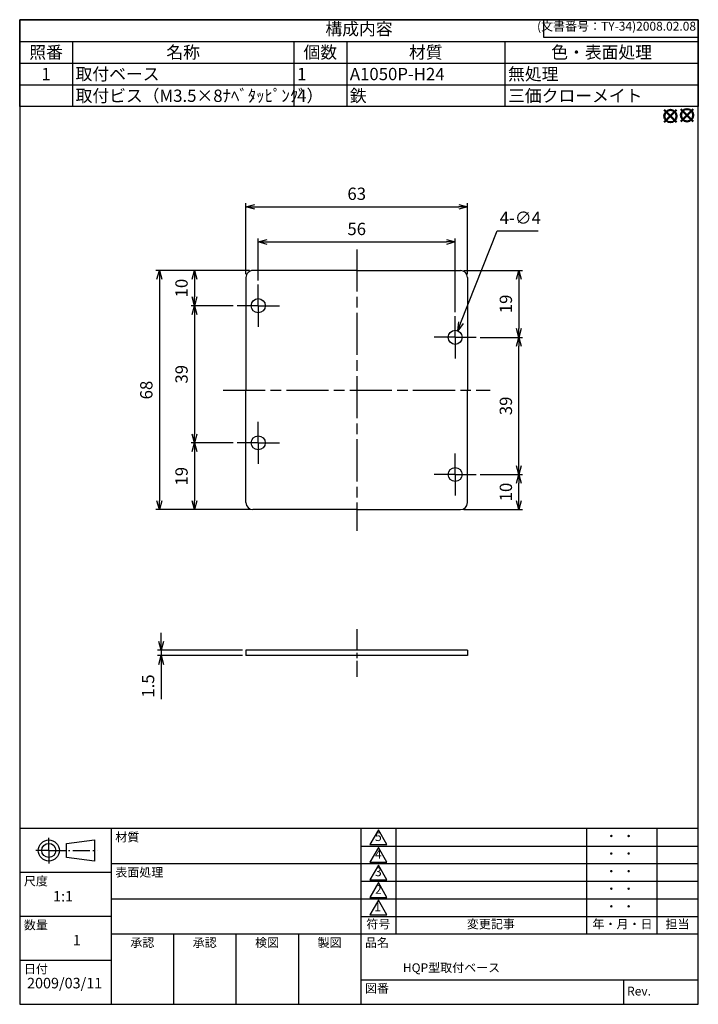
# Model space of a CAD drawing. Units: millimetres. Extents: x 0 to 193, y 0 to 280.
import ezdxf
from ezdxf.enums import TextEntityAlignment as Align

# ---------------------------------------------------------------- set-up
doc = ezdxf.new("R2010")
doc.units = ezdxf.units.MM
for name, pattern in [('AM_ISO08W050', [18, 12, -1.5, 3, -1.5]), ('AM_ISO08W050x2', [9, 6, -0.75, 1.5, -0.75]), ('gen7a', [6.875, 4.75, -0.875, 0.375, -0.875])]:
    doc.linetypes.add(name, pattern=pattern)
doc.layers.add('7A', color=4, linetype='gen7a')
doc.layers.add('RAHM2', color=1, linetype='Continuous')
doc.layers.add('AM_12', color=7, linetype='Continuous', lineweight=50, plot=False)
for name, color, linetype, lineweight in [('AM_5', 3, 'Continuous', 25), ('AM_7', 4, 'AM_ISO08W050', 25), ('取付ﾍﾞｰｽ', 7, 'Continuous', 25)]:
    doc.layers.add(name, color=color, linetype=linetype, lineweight=lineweight)
doc.styles.add('ACISOTS', font='isocp.shx', dxfattribs={"height": 1, "bigfont": 'extfont.shx'})
doc.styles.get("Standard").update_dxf_attribs({"font": 'ISOCP.SHX', "bigfont": 'bigfont.shx'})
doc.dimstyles.new('AM_ISO$0', dxfattribs={"dimtxt": 3.5, "dimasz": 2.5, "dimexe": 1, "dimexo": 1, "dimgap": 1.5, "dimtad": 1, "dimdsep": 46, "dimtxsty": 'STANDARD', "dimblk": 'OPEN30', "dimcen": 0, "dimclrd": 256, "dimclre": 256, "dimclrt": 2, "dimadec": 0, "dimazin": 2, "dimtp": 0.1, "dimtm": 0.1, "dimtfac": 0.71, "dimtmove": 0, "dimatfit": 3, "dimldrblk": 'OPEN30', "dimfxl": 1, "dimlwd": -1, "dimlwe": -1, "dimarcsym": 0})
doc.dimstyles.new('AM_ISO$3', dxfattribs={"dimtxt": 3.5, "dimasz": 2.5, "dimexe": 1, "dimexo": 1, "dimgap": 1.5, "dimtad": 1, "dimtoh": 1, "dimdsep": 46, "dimtxsty": 'STANDARD', "dimblk": 'OPEN30', "dimcen": 0, "dimclrd": 256, "dimclre": 256, "dimclrt": 2, "dimadec": 0, "dimazin": 2, "dimtp": 0.1, "dimtm": 0.1, "dimtfac": 0.71, "dimtofl": 0, "dimtmove": 0, "dimatfit": 0, "dimldrblk": 'OPEN30', "dimfxl": 1, "dimlwd": -1, "dimlwe": -1, "dimarcsym": 0})

# ---------------------------------------------------------------- blocks, each defined once
blk = doc.blocks.new('TK-A4')
for p, q in [((149, 280), (149, 275)), ((149, 275), (193, 275))]:
    blk.add_line(p, q)
blk.add_lwpolyline([(0, 0), (193, 0), (193, 280), (0, 280)], close=True)
at = {"insert": (192.36, 276.11), "char_height": 2.5, "width": 43.0784, "attachment_point": 9}
blk.add_mtext('(文書番号：TY-34)2008.02.08', dxfattribs=at)
blk = doc.blocks.new('TK-TITLE')
for p, q in [((0, 50), (-193, 50)), ((-193, 50), (-193, 0)), ((-167, 50), (-167, 0)), ((-96, 50), (-96, 0)), ((0, 0), (0, 50)), ((-179.72, 45.75), (-171.72, 46.75)), ((-179.72, 41.75), (-179.72, 45.75)), ((-171.72, 46.75), (-171.72, 40.75)), ((-171.72, 40.75), (-179.72, 41.75)), ((-167, 40), (-96, 40)), ((-167, 37.5), (-193, 37.5)), ((-167, 30), (-96, 30)), ((-167, 25), (-193, 25)), ((-167, 20), (-96, 20)), ((-149.25, 20), (-149.25, 0)), ((-131.5, 20), (-131.5, 0)), ((-113.75, 20), (-113.75, 0)), ((-96, 20), (0, 20)), ((-167, 12.5), (-193, 12.5)), ((-96, 7), (0, 7)), ((-21.18, 0), (-21.18, 7)), ((-193, 0), (0, 0))]:
    blk.add_line(p, q)
for radius in [3, 2]:
    blk.add_circle((-184.72, 43.75), radius)
at = {"layer": '7A'}
for q in [(-184.72, 47.32), (-188.44, 43.75), (-184.72, 40.04), (-170.94, 43.75)]:
    blk.add_line((-184.72, 43.75), q, dxfattribs=at)
at = {"layer": 'RAHM2'}
for p, q in [((-91, 49.6), (-93.42, 45.4)), ((-88.58, 45.4), (-91, 49.6)), ((-86, 50), (-86, 20)), ((-31.82, 50), (-31.82, 20)), ((-11.82, 50), (-11.82, 20)), ((-96, 45), (0, 45)), ((-93.42, 45.4), (-88.58, 45.4)), ((-91, 44.6), (-93.42, 40.4)), ((-88.58, 40.4), (-91, 44.6)), ((-96, 40), (0, 40)), ((-93.42, 40.4), (-88.58, 40.4)), ((-91, 39.6), (-93.42, 35.4)), ((-88.58, 35.4), (-91, 39.6)), ((-96, 35), (0, 35)), ((-93.42, 35.4), (-88.58, 35.4)), ((-91, 34.6), (-93.42, 30.4)), ((-88.58, 30.4), (-91, 34.6)), ((-96, 30), (0, 30)), ((-93.42, 30.4), (-88.58, 30.4)), ((-91, 29.6), (-93.42, 25.4)), ((-88.58, 25.4), (-91, 29.6)), ((-93.42, 25.4), (-88.58, 25.4)), ((-96, 25), (0, 25))]:
    blk.add_line(p, q, dxfattribs=at)
for tag, p, height in [('GEN-TITLE-MAT1', (-148.96, 43.3), 3), ('GEN-TITLE-MAT2', (-148.96, 33.3), 3), ('GEN-TITLE-DES1', (-84.14, 12.83), 3.5), ('GEN-TITLE-DES2', (-84, 9.15), 2.5), ('GEN-TITLE-NR1', (-84, 2), 3), ('GEN-TITLE-NR2', (-8, 1.71), 2.5)]:
    blk.add_attdef(tag, p, '', height=height)
for tag, p in [('GEN-TITLE-SCA', (-177.82, 28.3)), ('GEN-TITLE-QTY', (-175.61, 15.8))]:
    blk.add_attdef(tag, text='', height=3).set_placement(p, align=Align.BOTTOM_RIGHT)
blk.add_attdef('GEN-TITLE-DAT', text='', height=3).set_placement((-180.22, 3.59), align=Align.BOTTOM_CENTER)
for s, p in [('5', (-91, 45.65)), ('4', (-91, 40.65)), ('3', (-91, 35.65)), ('2', (-91, 30.65)), ('1', (-91.19, 25.65))]:
    blk.add_text(s, height=2.5, dxfattribs=at).set_placement(p, align=Align.BOTTOM_CENTER)
at = {"layer": 'RAHM2', "char_height": 2.5}
for s, insert, width, attachment_point in [('材質', (-165.8, 48.8), 60, 1), ('・  ・   ', (-22.28, 47.5), 20, 5), ('・  ・   ', (-22.28, 42.5), 20, 5), ('尺度', (-191.8, 36.3), 20, 1), ('表面処理', (-165.8, 38.8), 60, 1), ('・  ・   ', (-22.28, 37.5), 20, 5), ('・  ・   ', (-22.28, 32.5), 20, 5), ('・  ・   ', (-22.28, 27.5), 20, 5), ('数量', (-191.8, 23.8), 20, 1), ('符号', (-91, 22.5), 10, 5), ('変更記事', (-59, 22.5), 45, 5), ('年・月・日', (-21.56, 22.5), 20, 5), ('担当', (-5.91, 22.5), 15, 5), ('承認', (-158.13, 18.8), 17, 2), ('承認', (-140.38, 18.8), 17, 2), ('検図', (-122.63, 18.8), 17, 2), ('製図', (-104.88, 18.8), 17, 2), ('品名', (-94.8, 18.8), 90, 1), ('日付', (-191.8, 11.3), 60, 1), ('図番', (-94.8, 5.8), 90, 1), ('Rev.', (-16.86, 3.43), 7.9365, 5)]:
    blk.add_mtext(s, dxfattribs=dict(at, insert=insert, width=width, attachment_point=attachment_point))
blk = doc.blocks.new('_Open30')
at = {"color": 0, "linetype": 'ByBlock', "lineweight": -2}
for p, q in [((-1, 0.27), (0, 0)), ((0, 0), (-1, -0.27)), ((0, 0), (-1, 0))]:
    blk.add_line(p, q, dxfattribs=at)
blk = doc.blocks.new('*D9')
at = {"layer": 'AM_5'}
for p, q in [((60.73, 198.67), (48.73, 198.67)), ((49.73, 196.17), (49.73, 162.17)), ((60.73, 159.67), (48.73, 159.67))]:
    blk.add_line(p, q, dxfattribs=at)
at = {"layer": 'Defpoints', "color": 0}
for p in [(61.73, 198.67), (49.73, 159.67), (61.73, 159.67)]:
    blk.add_point(p, dxfattribs=at)
at = {"layer": 'AM_5', "xscale": 2.5, "yscale": 2.5, "zscale": 2.5}
for p, rotation in [((49.73, 198.67), 90), ((49.73, 159.67), 270)]:
    blk.add_blockref('_Open30', p, dxfattribs=dict(at, rotation=rotation))
at = {"layer": 'AM_5', "color": 2, "insert": (46.48, 179.17), "char_height": 3.5, "attachment_point": 5, "rotation": 90}
blk.add_mtext('39', dxfattribs=at)
blk = doc.blocks.new('*D10')
at = {"layer": 'AM_5'}
for p, q in [((60.73, 159.67), (48.73, 159.67)), ((49.73, 157.17), (49.73, 143.17)), ((65.35, 140.67), (48.73, 140.67))]:
    blk.add_line(p, q, dxfattribs=at)
at = {"layer": 'Defpoints', "color": 0}
for p in [(61.73, 159.67), (49.73, 140.67), (66.35, 140.67)]:
    blk.add_point(p, dxfattribs=at)
at = {"layer": 'AM_5', "xscale": 2.5, "yscale": 2.5, "zscale": 2.5}
for p, rotation in [((49.73, 159.67), 90), ((49.73, 140.67), 270)]:
    blk.add_blockref('_Open30', p, dxfattribs=dict(at, rotation=rotation))
at = {"layer": 'AM_5', "color": 2, "insert": (46.48, 150.17), "char_height": 3.5, "attachment_point": 5, "rotation": 90}
blk.add_mtext('19', dxfattribs=at)
blk = doc.blocks.new('*D11')
at = {"layer": 'AM_5'}
for p, q in [((65.35, 208.67), (48.73, 208.67)), ((49.73, 206.17), (49.73, 201.17)), ((60.73, 198.67), (48.73, 198.67))]:
    blk.add_line(p, q, dxfattribs=at)
at = {"layer": 'Defpoints', "color": 0}
for p in [(66.35, 208.67), (49.73, 198.67), (61.73, 198.67)]:
    blk.add_point(p, dxfattribs=at)
at = {"layer": 'AM_5', "xscale": 2.5, "yscale": 2.5, "zscale": 2.5}
for p, rotation in [((49.73, 208.67), 90), ((49.73, 198.67), 270)]:
    blk.add_blockref('_Open30', p, dxfattribs=dict(at, rotation=rotation))
at = {"layer": 'AM_5', "color": 2, "insert": (46.48, 203.67), "char_height": 3.5, "attachment_point": 5, "rotation": 90}
blk.add_mtext('10', dxfattribs=at)
blk = doc.blocks.new('*D12')
at = {"layer": 'AM_5'}
for p, q in [((65.35, 208.67), (38.72, 208.67)), ((39.72, 206.17), (39.72, 143.17)), ((65.35, 140.67), (38.72, 140.67))]:
    blk.add_line(p, q, dxfattribs=at)
at = {"layer": 'Defpoints', "color": 0}
for p in [(66.35, 208.67), (39.72, 140.67), (66.35, 140.67)]:
    blk.add_point(p, dxfattribs=at)
at = {"layer": 'AM_5', "xscale": 2.5, "yscale": 2.5, "zscale": 2.5}
for p, rotation in [((39.72, 208.67), 90), ((39.72, 140.67), 270)]:
    blk.add_blockref('_Open30', p, dxfattribs=dict(at, rotation=rotation))
at = {"layer": 'AM_5', "color": 2, "insert": (36.47, 174.67), "char_height": 3.5, "attachment_point": 5, "rotation": 90}
blk.add_mtext('68', dxfattribs=at)
blk = doc.blocks.new('*D13')
at = {"layer": 'AM_5'}
for p, q in [((67.85, 205.79), (67.85, 217.79)), ((70.35, 216.79), (121.35, 216.79)), ((123.85, 196.79), (123.85, 217.79))]:
    blk.add_line(p, q, dxfattribs=at)
at = {"layer": 'Defpoints', "color": 0}
for p in [(123.85, 216.79), (67.85, 204.79), (123.85, 195.79)]:
    blk.add_point(p, dxfattribs=at)
at = {"layer": 'AM_5', "xscale": 2.5, "yscale": 2.5, "zscale": 2.5, "rotation": 180}
blk.add_blockref('_Open30', (67.85, 216.79), dxfattribs=at)
at = {"layer": 'AM_5', "xscale": 2.5, "yscale": 2.5, "zscale": 2.5}
blk.add_blockref('_Open30', (123.85, 216.79), dxfattribs=at)
at = {"layer": 'AM_5', "color": 2, "insert": (95.85, 220.04), "char_height": 3.5, "attachment_point": 5}
blk.add_mtext('56', dxfattribs=at)
blk = doc.blocks.new('*D14')
at = {"layer": 'AM_5'}
for p, q in [((64.35, 207.67), (64.35, 227.79)), ((127.35, 207.67), (127.35, 227.79)), ((66.85, 226.79), (124.85, 226.79))]:
    blk.add_line(p, q, dxfattribs=at)
at = {"layer": 'Defpoints', "color": 0}
for p in [(127.35, 226.79), (64.35, 206.67), (127.35, 206.67)]:
    blk.add_point(p, dxfattribs=at)
at = {"layer": 'AM_5', "xscale": 2.5, "yscale": 2.5, "zscale": 2.5, "rotation": 180}
blk.add_blockref('_Open30', (64.35, 226.79), dxfattribs=at)
at = {"layer": 'AM_5', "xscale": 2.5, "yscale": 2.5, "zscale": 2.5}
blk.add_blockref('_Open30', (127.35, 226.79), dxfattribs=at)
at = {"layer": 'AM_5', "color": 2, "insert": (95.85, 230.04), "char_height": 3.5, "attachment_point": 5}
blk.add_mtext('63', dxfattribs=at)
blk = doc.blocks.new('*D15')
at = {"layer": 'AM_5'}
for p, q in [((126.35, 208.67), (142.97, 208.67)), ((141.97, 206.17), (141.97, 192.17)), ((130.97, 189.67), (142.97, 189.67))]:
    blk.add_line(p, q, dxfattribs=at)
at = {"layer": 'Defpoints', "color": 0}
for p in [(125.35, 208.67), (129.97, 189.67), (141.97, 189.67)]:
    blk.add_point(p, dxfattribs=at)
at = {"layer": 'AM_5', "xscale": 2.5, "yscale": 2.5, "zscale": 2.5}
for p, rotation in [((141.97, 208.67), 90), ((141.97, 189.67), 270)]:
    blk.add_blockref('_Open30', p, dxfattribs=dict(at, rotation=rotation))
at = {"layer": 'AM_5', "color": 2, "insert": (138.72, 199.17), "char_height": 3.5, "attachment_point": 5, "rotation": 90}
blk.add_mtext('19', dxfattribs=at)
blk = doc.blocks.new('*D16')
at = {"layer": 'AM_5'}
for p, q in [((130.97, 189.67), (142.97, 189.67)), ((141.97, 153.17), (141.97, 187.17)), ((130.97, 150.67), (142.97, 150.67))]:
    blk.add_line(p, q, dxfattribs=at)
at = {"layer": 'Defpoints', "color": 0}
for p in [(129.97, 189.67), (141.97, 189.67), (129.97, 150.67)]:
    blk.add_point(p, dxfattribs=at)
at = {"layer": 'AM_5', "xscale": 2.5, "yscale": 2.5, "zscale": 2.5}
for p, rotation in [((141.97, 189.67), 90), ((141.97, 150.67), 270)]:
    blk.add_blockref('_Open30', p, dxfattribs=dict(at, rotation=rotation))
at = {"layer": 'AM_5', "color": 2, "insert": (138.72, 170.17), "char_height": 3.5, "attachment_point": 5, "rotation": 90}
blk.add_mtext('39', dxfattribs=at)
blk = doc.blocks.new('*D17')
at = {"layer": 'AM_5'}
for p, q in [((130.97, 150.67), (142.97, 150.67)), ((141.97, 143.17), (141.97, 148.17)), ((126.35, 140.67), (142.97, 140.67))]:
    blk.add_line(p, q, dxfattribs=at)
at = {"layer": 'Defpoints', "color": 0}
for p in [(129.97, 150.67), (141.97, 150.67), (125.35, 140.67)]:
    blk.add_point(p, dxfattribs=at)
at = {"layer": 'AM_5', "xscale": 2.5, "yscale": 2.5, "zscale": 2.5}
for p, rotation in [((141.97, 150.67), 90), ((141.97, 140.67), 270)]:
    blk.add_blockref('_Open30', p, dxfattribs=dict(at, rotation=rotation))
at = {"layer": 'AM_5', "color": 2, "insert": (138.72, 145.67), "char_height": 3.5, "attachment_point": 5, "rotation": 90}
blk.add_mtext('10', dxfattribs=at)
blk = doc.blocks.new('*D18')
at = {"layer": 'AM_5'}
for p, q in [((40.22, 103.17), (40.22, 105.67)), ((63.35, 100.67), (39.22, 100.67)), ((63.35, 99.17), (39.22, 99.17)), ((40.22, 100.67), (40.22, 99.17)), ((40.22, 96.67), (40.22, 86.82))]:
    blk.add_line(p, q, dxfattribs=at)
at = {"layer": 'Defpoints', "color": 0}
for p in [(40.22, 99.17), (64.35, 100.67), (64.35, 99.17)]:
    blk.add_point(p, dxfattribs=at)
at = {"layer": 'AM_5', "xscale": 2.5, "yscale": 2.5, "zscale": 2.5}
for p, rotation in [((40.22, 100.67), 270), ((40.22, 99.17), 90)]:
    blk.add_blockref('_Open30', p, dxfattribs=dict(at, rotation=rotation))
at = {"layer": 'AM_5', "color": 2, "insert": (36.97, 90.5), "char_height": 3.5, "attachment_point": 5, "rotation": 90}
blk.add_mtext('1.5', dxfattribs=at)
blk = doc.blocks.new('*S21')
at = {"layer": 'AM_12', "color": 4}
for p, q in [((183.32, 250.84), (186.82, 254.34)), ((183.32, 254.34), (186.82, 250.84))]:
    blk.add_line(p, q, dxfattribs=at)
blk.add_circle((185.07, 252.59), 1.75, dxfattribs=at)
blk = doc.blocks.new('*S22')
at = {"layer": 'AM_12', "color": 4}
for p, q in [((188.04, 251.09), (191.54, 254.59)), ((188.04, 254.59), (191.54, 251.09))]:
    blk.add_line(p, q, dxfattribs=at)
blk.add_circle((189.79, 252.84), 1.75, dxfattribs=at)
blk = doc.blocks.new('*S23')
at = {"color": 7}
for p, q in [((0, 280), (193, 280)), ((0, 255.3), (0, 280)), ((193, 280), (193, 255.3)), ((193, 255.3), (0, 255.3))]:
    blk.add_line(p, q, dxfattribs=at)
at = {"color": 1}
for p, q in [((0, 273.825), (193, 273.825)), ((15, 273.825), (15, 267.65)), ((78, 273.825), (78, 267.65)), ((93, 273.825), (93, 267.65)), ((138, 273.825), (138, 267.65)), ((0, 267.65), (193, 267.65)), ((15, 267.65), (15, 261.475)), ((78, 267.65), (78, 261.475)), ((93, 267.65), (93, 261.475)), ((138, 267.65), (138, 261.475)), ((0, 261.475), (193, 261.475)), ((15, 261.475), (15, 255.3)), ((78, 261.475), (78, 255.3)), ((93, 261.475), (93, 255.3)), ((138, 261.475), (138, 255.3))]:
    blk.add_line(p, q, dxfattribs=at)
at = {"color": 2, "insert": (96.5, 276.913), "char_height": 3.5, "attachment_point": 5, "style": 'ACISOTS'}
blk.add_mtext('構成内容', dxfattribs=at)
at = {"color": 2, "char_height": 3.5, "style": 'ACISOTS'}
for s, insert, width, attachment_point in [('照番', (7.5, 272.475), 13.2, 2), ('名称', (46.5, 272.475), 61.2, 2), ('個数', (85.5, 272.475), 13.2, 2), ('材質', (115.5, 272.475), 43.2, 2), ('色・表面処理', (165.5, 272.475), 53.2, 2), ('1', (7.5, 266.3), 13.2, 2), ('取付ベース', (15.9, 266.3), 61.2, 1), ('1', (78.9, 266.3), 13.2, 1), ('A1050P-H24', (93.9, 266.3), 43.2, 1), ('無処理', (138.9, 266.3), 53.2, 1), ('取付ビス（M3.5×8ﾅﾍﾞﾀｯﾋﾟﾝｸﾞ）', (15.9, 260.125), 61.2, 1), ('鉄', (93.9, 260.125), 43.2, 1), ('三価クローメイト', (138.9, 260.125), 53.2, 1), ('4', (78.9, 260.125), 13.2, 1)]:
    blk.add_mtext(s, dxfattribs=dict(at, insert=insert, width=width, attachment_point=attachment_point))
blk = doc.blocks.new('*D20')
at = {"layer": 'AM_5'}
for p, q in [((125.5, 193.86), (135.82, 219.96)), ((135.82, 219.96), (147.47, 219.96))]:
    blk.add_line(p, q, dxfattribs=at)
at = {"layer": 'Defpoints', "color": 0}
for p in [(124.58, 191.53), (123.11, 187.81)]:
    blk.add_point(p, dxfattribs=at)
at = {"layer": 'AM_5', "xscale": 2.5, "yscale": 2.5, "zscale": 2.5, "rotation": 248.4371234192138}
blk.add_blockref('_Open30', (124.58, 191.53), dxfattribs=at)
at = {"layer": 'AM_5', "color": 2, "insert": (142.39, 223.21), "char_height": 3.5, "attachment_point": 5}
blk.add_mtext('4-∅4', dxfattribs=at)

msp = doc.modelspace()

# ---------------------------------------------------------------- linework, layer by layer
at = {"layer": 'AM_7'}
for p, q in [((95.849, 214.67), (95.849, 134.67)), ((57.849, 174.67), (133.849, 174.67))]:
    msp.add_line(p, q, dxfattribs=at)
at = {"layer": 'AM_7', "linetype": 'AM_ISO08W050x2'}
for p, q in [((67.849, 198.667), (67.849, 204.789)), ((67.849, 198.667), (61.727, 198.667)), ((67.849, 198.667), (73.971, 198.667)), ((67.849, 198.667), (67.849, 192.545)), ((123.849, 189.672), (123.849, 195.794)), ((123.849, 189.672), (117.727, 189.672)), ((123.849, 189.672), (129.971, 189.672)), ((123.849, 189.672), (123.849, 183.55)), ((67.849, 159.667), (67.849, 165.789)), ((67.849, 159.667), (61.727, 159.667)), ((67.849, 159.667), (73.971, 159.667)), ((67.849, 159.667), (67.849, 153.545)), ((123.849, 150.667), (123.849, 156.789)), ((123.849, 150.667), (117.727, 150.667)), ((123.849, 150.667), (129.971, 150.667)), ((123.849, 150.667), (123.849, 144.545)), ((95.849, 106.67), (95.849, 93.17))]:
    msp.add_line(p, q, dxfattribs=at)
at = {"layer": '取付ﾍﾞｰｽ'}
for p, q in [((95.849, 208.67), (66.348, 208.67)), ((95.849, 208.67), (125.35, 208.67)), ((64.349, 206.67), (64.349, 174.67)), ((127.349, 206.67), (127.349, 174.67)), ((64.349, 142.67), (64.349, 174.67)), ((127.349, 142.67), (127.349, 174.67)), ((95.849, 140.67), (66.348, 140.67)), ((95.849, 140.67), (125.35, 140.67)), ((127.349, 100.67), (64.349, 100.67)), ((64.349, 100.67), (64.349, 99.17)), ((127.349, 99.17), (64.349, 99.17)), ((127.349, 100.67), (127.349, 99.17))]:
    msp.add_line(p, q, dxfattribs=at)
for centre in [(67.849, 198.667), (123.849, 189.672), (67.849, 159.667), (123.849, 150.667)]:
    msp.add_circle(centre, 2, dxfattribs=at)
for centre, start, end in [((66.349, 206.67), 90.00001, 180.00001), ((125.349, 206.67), 0.00001, 90.00001), ((66.349, 142.67), 179.99999, 269.99999), ((125.349, 142.67), 269.99999, 359.99999)]:
    msp.add_arc(centre, 2, start, end, dxfattribs=at)

# ---------------------------------------------------------------- block references
at = {"lineweight": 0}
msp.add_blockref('TK-A4', (0, 0), dxfattribs=at)
msp.add_blockref('*S23', (0, 0))
msp.add_blockref('TK-TITLE', (193, 0), dxfattribs=at).add_auto_attribs({'GEN-TITLE-DES2': 'HQP型取付ベース', 'GEN-TITLE-QTY': '1', 'GEN-TITLE-SCA': '1:1', 'GEN-TITLE-DAT': '2009/03/11'})
at = {"layer": 'AM_12'}
for name in ['*S21', '*S22']:
    msp.add_blockref(name, (0, 0), dxfattribs=at)

# ---------------------------------------------------------------- dimensions: what is measured, and where the dimension line sits
at = {"layer": 'AM_5'}
dim = msp.add_linear_dim(base=(127.349, 226.789), p1=(64.349, 206.67), p2=(127.349, 206.67), dimstyle='AM_ISO$0', dxfattribs=at)
dim.commit()
dim.dimension.update_dxf_attribs({"geometry": '*D14', "text_midpoint": (95.849, 230.039)})
dim = msp.add_diameter_dim_2p(p1=(123.114, 187.812), p2=(124.584, 191.532), text='4-<>', dimstyle='AM_ISO$3', dxfattribs=at)
dim.commit()
dim.dimension.update_dxf_attribs({"geometry": '*D20', "text_midpoint": (142.393, 219.959), "dimtype": 163})
dim = msp.add_linear_dim(base=(123.849, 216.789), p1=(67.849, 204.789), p2=(123.849, 195.794), dimstyle='AM_ISO$0', override={"dimtix": 1}, dxfattribs=at)
dim.commit()
dim.dimension.update_dxf_attribs({"geometry": '*D13', "text_midpoint": (95.849, 220.039)})
for base, p1, p2, angle, picture, middle in [((39.721, 140.67), (66.348, 208.67), (66.349, 140.67), 90.00001, '*D12', (36.471, 174.67)), ((40.221, 99.17), (64.349, 100.67), (64.349, 99.17), 90, '*D18', (36.971, 90.497))]:
    dim = msp.add_linear_dim(base=base, p1=p1, p2=p2, angle=angle, dimstyle='AM_ISO$0', dxfattribs=at)
    dim.commit()
    dim.dimension.update_dxf_attribs({"geometry": picture, "text_midpoint": middle})
for base, p1, p2, angle, picture, middle in [((49.727, 198.667), (66.348, 208.67), (61.727, 198.667), 90, '*D11', (46.477, 203.668)), ((141.971, 189.672), (125.349, 208.67), (129.971, 189.672), 90.00001, '*D15', (138.721, 199.171)), ((49.727, 159.667), (61.727, 198.667), (61.727, 159.667), 90, '*D9', (46.477, 179.167)), ((141.97145, 189.67178), (129.97146, 150.66683), (129.97145, 189.67178), 90.00001, '*D16', (138.72145, 170.16931)), ((49.727, 140.67), (61.727, 159.667), (66.349, 140.67), 90, '*D10', (46.477, 150.168)), ((141.971, 150.667), (125.349, 140.67), (129.971, 150.667), 90.00001, '*D17', (138.721, 145.668))]:
    dim = msp.add_linear_dim(base=base, p1=p1, p2=p2, angle=angle, dimstyle='AM_ISO$0', override={"dimtix": 1}, dxfattribs=at)
    dim.commit()
    dim.dimension.update_dxf_attribs({"geometry": picture, "text_midpoint": middle})

doc.saveas('drawing.dxf')
